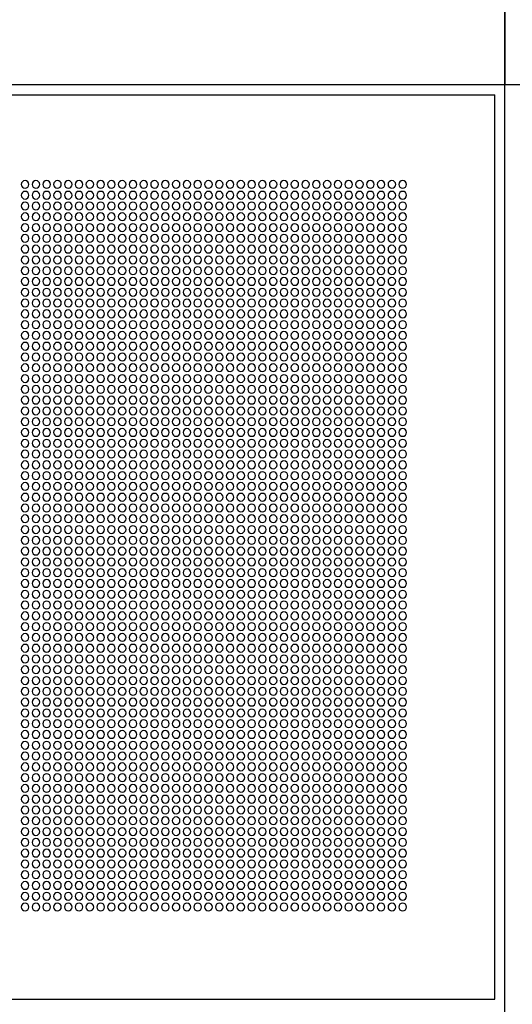
# Model space of a CAD drawing. Units: millimetres. Extents: x -220 to 18838, y 150 to 15226.
# Drawn here: x 16935 to 17255, y 2603 to 3242 of the extents above; entities that cross this region are included whole.
import ezdxf

# ---------------------------------------------------------------- set-up
doc = ezdxf.new("R2010")
doc.units = ezdxf.units.MM
for name, color, linetype in [('Podhled', 4, 'Continuous'), ('Svítidlo', 30, 'Continuous'), ('VZT odvod', 135, 'Continuous')]:
    doc.layers.add(name, color=color, linetype=linetype)

# ---------------------------------------------------------------- blocks, each defined once
blk = doc.blocks.new('odvo nástavec 587')
at = {"layer": 'VZT odvod', "linetype": 'ByBlock'}
for p, q in [((6.5, 6.5), (6.5, 593.5)), ((593.5, 593.5), (6.5, 593.5)), ((593.5, 6.5), (6.5, 6.5))]:
    blk.add_line(p, q, dxfattribs=at)
at = {"layer": 'VZT odvod'}
for centre in [(66.37, 535.37), (73.37, 535.37), (80.37, 535.37), (87.37, 535.37), (94.37, 535.37), (101.37, 535.37), (108.37, 535.37), (115.37, 535.37), (122.37, 535.37), (129.37, 535.37), (136.37, 535.37), (143.37, 535.37), (150.37, 535.37), (157.37, 535.37), (164.37, 535.37), (171.37, 535.37), (178.37, 535.37), (185.37, 535.37), (192.37, 535.37), (199.37, 535.37), (206.37, 535.37), (213.37, 535.37), (220.37, 535.37), (227.37, 535.37), (234.37, 535.37), (241.37, 535.37), (248.37, 535.37), (255.37, 535.37), (262.37, 535.37), (269.37, 535.37), (276.37, 535.37), (283.37, 535.37), (290.37, 535.37), (297.37, 535.37), (304.37, 535.37), (311.37, 535.37), (66.37, 528.37), (73.37, 528.37), (80.37, 528.37), (87.37, 528.37), (94.37, 528.37), (101.37, 528.37), (108.37, 528.37), (115.37, 528.37), (122.37, 528.37), (129.37, 528.37), (136.37, 528.37), (143.37, 528.37), (150.37, 528.37), (157.37, 528.37), (164.37, 528.37), (171.37, 528.37), (178.37, 528.37), (185.37, 528.37), (192.37, 528.37), (199.37, 528.37), (206.37, 528.37), (213.37, 528.37), (220.37, 528.37), (227.37, 528.37), (234.37, 528.37), (241.37, 528.37), (248.37, 528.37), (255.37, 528.37), (262.37, 528.37), (269.37, 528.37), (276.37, 528.37), (283.37, 528.37), (290.37, 528.37), (297.37, 528.37), (304.37, 528.37), (311.37, 528.37), (66.37, 521.37), (73.37, 521.37), (80.37, 521.37), (87.37, 521.37), (94.37, 521.37), (101.37, 521.37), (108.37, 521.37), (115.37, 521.37), (122.37, 521.37), (129.37, 521.37), (136.37, 521.37), (143.37, 521.37), (150.37, 521.37), (157.37, 521.37), (164.37, 521.37), (171.37, 521.37), (178.37, 521.37), (185.37, 521.37), (192.37, 521.37), (199.37, 521.37), (206.37, 521.37), (213.37, 521.37), (220.37, 521.37), (227.37, 521.37), (234.37, 521.37), (241.37, 521.37), (248.37, 521.37), (255.37, 521.37), (262.37, 521.37), (269.37, 521.37), (276.37, 521.37), (283.37, 521.37), (290.37, 521.37), (297.37, 521.37), (304.37, 521.37), (311.37, 521.37), (66.37, 514.37), (73.37, 514.37), (80.37, 514.37), (87.37, 514.37), (94.37, 514.37), (101.37, 514.37), (108.37, 514.37), (115.37, 514.37), (122.37, 514.37), (129.37, 514.37), (136.37, 514.37), (143.37, 514.37), (150.37, 514.37), (157.37, 514.37), (164.37, 514.37), (171.37, 514.37), (178.37, 514.37), (185.37, 514.37), (192.37, 514.37), (199.37, 514.37), (206.37, 514.37), (213.37, 514.37), (220.37, 514.37), (227.37, 514.37), (234.37, 514.37), (241.37, 514.37), (248.37, 514.37), (255.37, 514.37), (262.37, 514.37), (269.37, 514.37), (276.37, 514.37), (283.37, 514.37), (290.37, 514.37), (297.37, 514.37), (304.37, 514.37), (311.37, 514.37), (66.37, 507.37), (73.37, 507.37), (80.37, 507.37), (87.37, 507.37), (94.37, 507.37), (101.37, 507.37), (108.37, 507.37), (115.37, 507.37), (122.37, 507.37), (129.37, 507.37), (136.37, 507.37), (143.37, 507.37), (150.37, 507.37), (157.37, 507.37), (164.37, 507.37), (171.37, 507.37), (178.37, 507.37), (185.37, 507.37), (192.37, 507.37), (199.37, 507.37), (206.37, 507.37), (213.37, 507.37), (220.37, 507.37), (227.37, 507.37), (234.37, 507.37), (241.37, 507.37), (248.37, 507.37), (255.37, 507.37), (262.37, 507.37), (269.37, 507.37), (276.37, 507.37), (283.37, 507.37), (290.37, 507.37), (297.37, 507.37), (304.37, 507.37), (311.37, 507.37), (66.37, 500.37), (73.37, 500.37), (80.37, 500.37), (87.37, 500.37), (94.37, 500.37), (101.37, 500.37), (108.37, 500.37), (115.37, 500.37), (122.37, 500.37), (129.37, 500.37), (136.37, 500.37), (143.37, 500.37), (150.37, 500.37), (157.37, 500.37), (164.37, 500.37), (171.37, 500.37), (178.37, 500.37), (185.37, 500.37), (192.37, 500.37), (199.37, 500.37), (206.37, 500.37), (213.37, 500.37), (220.37, 500.37), (227.37, 500.37), (234.37, 500.37), (241.37, 500.37), (248.37, 500.37), (255.37, 500.37), (262.37, 500.37), (269.37, 500.37), (276.37, 500.37), (283.37, 500.37), (290.37, 500.37), (297.37, 500.37), (304.37, 500.37), (311.37, 500.37), (66.37, 493.37), (73.37, 493.37), (80.37, 493.37), (87.37, 493.37), (94.37, 493.37), (101.37, 493.37), (108.37, 493.37), (115.37, 493.37), (122.37, 493.37), (129.37, 493.37), (136.37, 493.37), (143.37, 493.37), (150.37, 493.37), (157.37, 493.37), (164.37, 493.37), (171.37, 493.37), (178.37, 493.37), (185.37, 493.37), (192.37, 493.37), (199.37, 493.37), (206.37, 493.37), (213.37, 493.37), (220.37, 493.37), (227.37, 493.37), (234.37, 493.37), (241.37, 493.37), (248.37, 493.37), (255.37, 493.37), (262.37, 493.37), (269.37, 493.37), (276.37, 493.37), (283.37, 493.37), (290.37, 493.37), (297.37, 493.37), (304.37, 493.37), (311.37, 493.37), (66.37, 486.37), (73.37, 486.37), (80.37, 486.37), (87.37, 486.37), (94.37, 486.37), (101.37, 486.37), (108.37, 486.37), (115.37, 486.37), (122.37, 486.37), (129.37, 486.37), (136.37, 486.37), (143.37, 486.37), (150.37, 486.37), (157.37, 486.37), (164.37, 486.37), (171.37, 486.37), (178.37, 486.37), (185.37, 486.37), (192.37, 486.37), (199.37, 486.37), (206.37, 486.37), (213.37, 486.37), (220.37, 486.37), (227.37, 486.37), (234.37, 486.37), (241.37, 486.37), (248.37, 486.37), (255.37, 486.37), (262.37, 486.37), (269.37, 486.37), (276.37, 486.37), (283.37, 486.37), (290.37, 486.37), (297.37, 486.37), (304.37, 486.37), (311.37, 486.37), (66.37, 479.37), (73.37, 479.37), (80.37, 479.37), (87.37, 479.37), (94.37, 479.37), (101.37, 479.37), (108.37, 479.37), (115.37, 479.37), (122.37, 479.37), (129.37, 479.37), (136.37, 479.37), (143.37, 479.37), (150.37, 479.37), (157.37, 479.37), (164.37, 479.37), (171.37, 479.37), (178.37, 479.37), (185.37, 479.37), (192.37, 479.37), (199.37, 479.37), (206.37, 479.37), (213.37, 479.37), (220.37, 479.37), (227.37, 479.37), (234.37, 479.37), (241.37, 479.37), (248.37, 479.37), (255.37, 479.37), (262.37, 479.37), (269.37, 479.37), (276.37, 479.37), (283.37, 479.37), (290.37, 479.37), (297.37, 479.37), (304.37, 479.37), (311.37, 479.37), (66.37, 472.37), (73.37, 472.37), (80.37, 472.37), (87.37, 472.37), (94.37, 472.37), (101.37, 472.37), (108.37, 472.37), (115.37, 472.37), (122.37, 472.37), (129.37, 472.37), (136.37, 472.37), (143.37, 472.37), (150.37, 472.37), (157.37, 472.37), (164.37, 472.37), (171.37, 472.37), (178.37, 472.37), (185.37, 472.37), (192.37, 472.37), (199.37, 472.37), (206.37, 472.37), (213.37, 472.37), (220.37, 472.37), (227.37, 472.37), (234.37, 472.37), (241.37, 472.37), (248.37, 472.37), (255.37, 472.37), (262.37, 472.37), (269.37, 472.37), (276.37, 472.37), (283.37, 472.37), (290.37, 472.37), (297.37, 472.37), (304.37, 472.37), (311.37, 472.37), (66.37, 465.37), (73.37, 465.37), (80.37, 465.37), (87.37, 465.37), (94.37, 465.37), (101.37, 465.37), (108.37, 465.37), (115.37, 465.37), (122.37, 465.37), (129.37, 465.37), (136.37, 465.37), (143.37, 465.37), (150.37, 465.37), (157.37, 465.37), (164.37, 465.37), (171.37, 465.37), (178.37, 465.37), (185.37, 465.37), (192.37, 465.37), (199.37, 465.37), (206.37, 465.37), (213.37, 465.37), (220.37, 465.37), (227.37, 465.37), (234.37, 465.37), (241.37, 465.37), (248.37, 465.37), (255.37, 465.37), (262.37, 465.37), (269.37, 465.37), (276.37, 465.37), (283.37, 465.37), (290.37, 465.37), (297.37, 465.37), (304.37, 465.37), (311.37, 465.37), (66.37, 458.37), (73.37, 458.37), (80.37, 458.37), (87.37, 458.37), (94.37, 458.37), (101.37, 458.37), (108.37, 458.37), (115.37, 458.37), (122.37, 458.37), (129.37, 458.37), (136.37, 458.37), (143.37, 458.37), (150.37, 458.37), (157.37, 458.37), (164.37, 458.37), (171.37, 458.37), (178.37, 458.37), (185.37, 458.37), (192.37, 458.37), (199.37, 458.37), (206.37, 458.37), (213.37, 458.37), (220.37, 458.37), (227.37, 458.37), (234.37, 458.37), (241.37, 458.37), (248.37, 458.37), (255.37, 458.37), (262.37, 458.37), (269.37, 458.37), (276.37, 458.37), (283.37, 458.37), (290.37, 458.37), (297.37, 458.37), (304.37, 458.37), (311.37, 458.37), (66.37, 451.37), (73.37, 451.37), (80.37, 451.37), (87.37, 451.37), (94.37, 451.37), (101.37, 451.37), (108.37, 451.37), (115.37, 451.37), (122.37, 451.37), (129.37, 451.37), (136.37, 451.37), (143.37, 451.37), (150.37, 451.37), (157.37, 451.37), (164.37, 451.37), (171.37, 451.37), (178.37, 451.37), (185.37, 451.37), (192.37, 451.37), (199.37, 451.37), (206.37, 451.37), (213.37, 451.37), (220.37, 451.37), (227.37, 451.37), (234.37, 451.37), (241.37, 451.37), (248.37, 451.37), (255.37, 451.37), (262.37, 451.37), (269.37, 451.37), (276.37, 451.37), (283.37, 451.37), (290.37, 451.37), (297.37, 451.37), (304.37, 451.37), (311.37, 451.37), (66.37, 444.37), (73.37, 444.37), (80.37, 444.37), (87.37, 444.37), (94.37, 444.37), (101.37, 444.37), (108.37, 444.37), (115.37, 444.37), (122.37, 444.37), (129.37, 444.37), (136.37, 444.37), (143.37, 444.37), (150.37, 444.37), (157.37, 444.37), (164.37, 444.37), (171.37, 444.37), (178.37, 444.37), (185.37, 444.37), (192.37, 444.37), (199.37, 444.37), (206.37, 444.37), (213.37, 444.37), (220.37, 444.37), (227.37, 444.37), (234.37, 444.37), (241.37, 444.37), (248.37, 444.37), (255.37, 444.37), (262.37, 444.37), (269.37, 444.37), (276.37, 444.37), (283.37, 444.37), (290.37, 444.37), (297.37, 444.37), (304.37, 444.37), (311.37, 444.37), (66.37, 437.37), (73.37, 437.37), (80.37, 437.37), (87.37, 437.37), (94.37, 437.37), (101.37, 437.37), (108.37, 437.37), (115.37, 437.37), (122.37, 437.37), (129.37, 437.37), (136.37, 437.37), (143.37, 437.37), (150.37, 437.37), (157.37, 437.37), (164.37, 437.37), (171.37, 437.37), (178.37, 437.37), (185.37, 437.37), (192.37, 437.37), (199.37, 437.37), (206.37, 437.37), (213.37, 437.37), (220.37, 437.37), (227.37, 437.37), (234.37, 437.37), (241.37, 437.37), (248.37, 437.37), (255.37, 437.37), (262.37, 437.37), (269.37, 437.37), (276.37, 437.37), (283.37, 437.37), (290.37, 437.37), (297.37, 437.37), (304.37, 437.37), (311.37, 437.37), (66.37, 430.37), (73.37, 430.37), (80.37, 430.37), (87.37, 430.37), (94.37, 430.37), (101.37, 430.37), (108.37, 430.37), (115.37, 430.37), (122.37, 430.37), (129.37, 430.37), (136.37, 430.37), (143.37, 430.37), (150.37, 430.37), (157.37, 430.37), (164.37, 430.37), (171.37, 430.37), (178.37, 430.37), (185.37, 430.37), (192.37, 430.37), (199.37, 430.37), (206.37, 430.37), (213.37, 430.37), (220.37, 430.37), (227.37, 430.37), (234.37, 430.37), (241.37, 430.37), (248.37, 430.37), (255.37, 430.37), (262.37, 430.37), (269.37, 430.37), (276.37, 430.37), (283.37, 430.37), (290.37, 430.37), (297.37, 430.37), (304.37, 430.37), (311.37, 430.37), (66.37, 423.37), (73.37, 423.37), (80.37, 423.37), (87.37, 423.37), (94.37, 423.37), (101.37, 423.37), (108.37, 423.37), (115.37, 423.37), (122.37, 423.37), (129.37, 423.37), (136.37, 423.37), (143.37, 423.37), (150.37, 423.37), (157.37, 423.37), (164.37, 423.37), (171.37, 423.37), (178.37, 423.37), (185.37, 423.37), (192.37, 423.37), (199.37, 423.37), (206.37, 423.37), (213.37, 423.37), (220.37, 423.37), (227.37, 423.37), (234.37, 423.37), (241.37, 423.37), (248.37, 423.37), (255.37, 423.37), (262.37, 423.37), (269.37, 423.37), (276.37, 423.37), (283.37, 423.37), (290.37, 423.37), (297.37, 423.37), (304.37, 423.37), (311.37, 423.37), (66.37, 416.37), (73.37, 416.37), (80.37, 416.37), (87.37, 416.37), (94.37, 416.37), (101.37, 416.37), (108.37, 416.37), (115.37, 416.37), (122.37, 416.37), (129.37, 416.37), (136.37, 416.37), (143.37, 416.37), (150.37, 416.37), (157.37, 416.37), (164.37, 416.37), (171.37, 416.37), (178.37, 416.37), (185.37, 416.37), (192.37, 416.37), (199.37, 416.37), (206.37, 416.37), (213.37, 416.37), (220.37, 416.37), (227.37, 416.37), (234.37, 416.37), (241.37, 416.37), (248.37, 416.37), (255.37, 416.37), (262.37, 416.37), (269.37, 416.37), (276.37, 416.37), (283.37, 416.37), (290.37, 416.37), (297.37, 416.37), (304.37, 416.37), (311.37, 416.37), (66.37, 409.37), (73.37, 409.37), (80.37, 409.37), (87.37, 409.37), (94.37, 409.37), (101.37, 409.37), (108.37, 409.37), (115.37, 409.37), (122.37, 409.37), (129.37, 409.37), (136.37, 409.37), (143.37, 409.37), (150.37, 409.37), (157.37, 409.37), (164.37, 409.37), (171.37, 409.37), (178.37, 409.37), (185.37, 409.37), (192.37, 409.37), (199.37, 409.37), (206.37, 409.37), (213.37, 409.37), (220.37, 409.37), (227.37, 409.37), (234.37, 409.37), (241.37, 409.37), (248.37, 409.37), (255.37, 409.37), (262.37, 409.37), (269.37, 409.37), (276.37, 409.37), (283.37, 409.37), (290.37, 409.37), (297.37, 409.37), (304.37, 409.37), (311.37, 409.37), (66.37, 402.37), (73.37, 402.37), (80.37, 402.37), (87.37, 402.37), (94.37, 402.37), (101.37, 402.37), (108.37, 402.37), (115.37, 402.37), (122.37, 402.37), (129.37, 402.37), (136.37, 402.37), (143.37, 402.37), (150.37, 402.37), (157.37, 402.37), (164.37, 402.37), (171.37, 402.37), (178.37, 402.37), (185.37, 402.37), (192.37, 402.37), (199.37, 402.37), (206.37, 402.37), (213.37, 402.37), (220.37, 402.37), (227.37, 402.37), (234.37, 402.37), (241.37, 402.37), (248.37, 402.37), (255.37, 402.37), (262.37, 402.37), (269.37, 402.37), (276.37, 402.37), (283.37, 402.37), (290.37, 402.37), (297.37, 402.37), (304.37, 402.37), (311.37, 402.37), (66.37, 395.37), (73.37, 395.37), (80.37, 395.37), (87.37, 395.37), (94.37, 395.37), (101.37, 395.37), (108.37, 395.37), (115.37, 395.37), (122.37, 395.37), (129.37, 395.37), (136.37, 395.37), (143.37, 395.37), (150.37, 395.37), (157.37, 395.37), (164.37, 395.37), (171.37, 395.37), (178.37, 395.37), (185.37, 395.37), (192.37, 395.37), (199.37, 395.37), (206.37, 395.37), (213.37, 395.37), (220.37, 395.37), (227.37, 395.37), (234.37, 395.37), (241.37, 395.37), (248.37, 395.37), (255.37, 395.37), (262.37, 395.37), (269.37, 395.37), (276.37, 395.37), (283.37, 395.37), (290.37, 395.37), (297.37, 395.37), (304.37, 395.37), (311.37, 395.37), (66.37, 388.37), (73.37, 388.37), (80.37, 388.37), (87.37, 388.37), (94.37, 388.37), (101.37, 388.37), (108.37, 388.37), (115.37, 388.37), (122.37, 388.37), (129.37, 388.37), (136.37, 388.37), (143.37, 388.37), (150.37, 388.37), (157.37, 388.37), (164.37, 388.37), (171.37, 388.37), (178.37, 388.37), (185.37, 388.37), (192.37, 388.37), (199.37, 388.37), (206.37, 388.37), (213.37, 388.37), (220.37, 388.37), (227.37, 388.37), (234.37, 388.37), (241.37, 388.37), (248.37, 388.37), (255.37, 388.37), (262.37, 388.37), (269.37, 388.37), (276.37, 388.37), (283.37, 388.37), (290.37, 388.37), (297.37, 388.37), (304.37, 388.37), (311.37, 388.37), (66.37, 381.37), (73.37, 381.37), (80.37, 381.37), (87.37, 381.37), (94.37, 381.37), (101.37, 381.37), (108.37, 381.37), (115.37, 381.37), (122.37, 381.37), (129.37, 381.37), (136.37, 381.37), (143.37, 381.37), (150.37, 381.37), (157.37, 381.37), (164.37, 381.37), (171.37, 381.37), (178.37, 381.37), (185.37, 381.37), (192.37, 381.37), (199.37, 381.37), (206.37, 381.37), (213.37, 381.37), (220.37, 381.37), (227.37, 381.37), (234.37, 381.37), (241.37, 381.37), (248.37, 381.37), (255.37, 381.37), (262.37, 381.37), (269.37, 381.37), (276.37, 381.37), (283.37, 381.37), (290.37, 381.37), (297.37, 381.37), (304.37, 381.37), (311.37, 381.37), (66.37, 374.37), (73.37, 374.37), (80.37, 374.37), (87.37, 374.37), (94.37, 374.37), (101.37, 374.37), (108.37, 374.37), (115.37, 374.37), (122.37, 374.37), (129.37, 374.37), (136.37, 374.37), (143.37, 374.37), (150.37, 374.37), (157.37, 374.37), (164.37, 374.37), (171.37, 374.37), (178.37, 374.37), (185.37, 374.37), (192.37, 374.37), (199.37, 374.37), (206.37, 374.37), (213.37, 374.37), (220.37, 374.37), (227.37, 374.37), (234.37, 374.37), (241.37, 374.37), (248.37, 374.37), (255.37, 374.37), (262.37, 374.37), (269.37, 374.37), (276.37, 374.37), (283.37, 374.37), (290.37, 374.37), (297.37, 374.37), (304.37, 374.37), (311.37, 374.37), (66.37, 367.37), (73.37, 367.37), (80.37, 367.37), (87.37, 367.37), (94.37, 367.37), (101.37, 367.37), (108.37, 367.37), (115.37, 367.37), (122.37, 367.37), (129.37, 367.37), (136.37, 367.37), (143.37, 367.37), (150.37, 367.37), (157.37, 367.37), (164.37, 367.37), (171.37, 367.37), (178.37, 367.37), (185.37, 367.37), (192.37, 367.37), (199.37, 367.37), (206.37, 367.37), (213.37, 367.37), (220.37, 367.37), (227.37, 367.37), (234.37, 367.37), (241.37, 367.37), (248.37, 367.37), (255.37, 367.37), (262.37, 367.37), (269.37, 367.37), (276.37, 367.37), (283.37, 367.37), (290.37, 367.37), (297.37, 367.37), (304.37, 367.37), (311.37, 367.37), (66.37, 360.37), (73.37, 360.37), (80.37, 360.37), (87.37, 360.37), (94.37, 360.37), (101.37, 360.37), (108.37, 360.37), (115.37, 360.37), (122.37, 360.37), (129.37, 360.37), (136.37, 360.37), (143.37, 360.37), (150.37, 360.37), (157.37, 360.37), (164.37, 360.37), (171.37, 360.37), (178.37, 360.37), (185.37, 360.37), (192.37, 360.37), (199.37, 360.37), (206.37, 360.37), (213.37, 360.37), (220.37, 360.37), (227.37, 360.37), (234.37, 360.37), (241.37, 360.37), (248.37, 360.37), (255.37, 360.37), (262.37, 360.37), (269.37, 360.37), (276.37, 360.37), (283.37, 360.37), (290.37, 360.37), (297.37, 360.37), (304.37, 360.37), (311.37, 360.37), (66.37, 353.37), (73.37, 353.37), (80.37, 353.37), (87.37, 353.37), (94.37, 353.37), (101.37, 353.37), (108.37, 353.37), (115.37, 353.37), (122.37, 353.37), (129.37, 353.37), (136.37, 353.37), (143.37, 353.37), (150.37, 353.37), (157.37, 353.37), (164.37, 353.37), (171.37, 353.37), (178.37, 353.37), (185.37, 353.37), (192.37, 353.37), (199.37, 353.37), (206.37, 353.37), (213.37, 353.37), (220.37, 353.37), (227.37, 353.37), (234.37, 353.37), (241.37, 353.37), (248.37, 353.37), (255.37, 353.37), (262.37, 353.37), (269.37, 353.37), (276.37, 353.37), (283.37, 353.37), (290.37, 353.37), (297.37, 353.37), (304.37, 353.37), (311.37, 353.37), (66.37, 346.37), (73.37, 346.37), (80.37, 346.37), (87.37, 346.37), (94.37, 346.37), (101.37, 346.37), (108.37, 346.37), (115.37, 346.37), (122.37, 346.37), (129.37, 346.37), (136.37, 346.37), (143.37, 346.37), (150.37, 346.37), (157.37, 346.37), (164.37, 346.37), (171.37, 346.37), (178.37, 346.37), (185.37, 346.37), (192.37, 346.37), (199.37, 346.37), (206.37, 346.37), (213.37, 346.37), (220.37, 346.37), (227.37, 346.37), (234.37, 346.37), (241.37, 346.37), (248.37, 346.37), (255.37, 346.37), (262.37, 346.37), (269.37, 346.37), (276.37, 346.37), (283.37, 346.37), (290.37, 346.37), (297.37, 346.37), (304.37, 346.37), (311.37, 346.37), (66.37, 339.37), (73.37, 339.37), (80.37, 339.37), (87.37, 339.37), (94.37, 339.37), (101.37, 339.37), (108.37, 339.37), (115.37, 339.37), (122.37, 339.37), (129.37, 339.37), (136.37, 339.37), (143.37, 339.37), (150.37, 339.37), (157.37, 339.37), (164.37, 339.37), (171.37, 339.37), (178.37, 339.37), (185.37, 339.37), (192.37, 339.37), (199.37, 339.37), (206.37, 339.37), (213.37, 339.37), (220.37, 339.37), (227.37, 339.37), (234.37, 339.37), (241.37, 339.37), (248.37, 339.37), (255.37, 339.37), (262.37, 339.37), (269.37, 339.37), (276.37, 339.37), (283.37, 339.37), (290.37, 339.37), (297.37, 339.37), (304.37, 339.37), (311.37, 339.37), (66.37, 332.37), (73.37, 332.37), (80.37, 332.37), (87.37, 332.37), (94.37, 332.37), (101.37, 332.37), (108.37, 332.37), (115.37, 332.37), (122.37, 332.37), (129.37, 332.37), (136.37, 332.37), (143.37, 332.37), (150.37, 332.37), (157.37, 332.37), (164.37, 332.37), (171.37, 332.37), (178.37, 332.37), (185.37, 332.37), (192.37, 332.37), (199.37, 332.37), (206.37, 332.37), (213.37, 332.37), (220.37, 332.37), (227.37, 332.37), (234.37, 332.37), (241.37, 332.37), (248.37, 332.37), (255.37, 332.37), (262.37, 332.37), (269.37, 332.37), (276.37, 332.37), (283.37, 332.37), (290.37, 332.37), (297.37, 332.37), (304.37, 332.37), (311.37, 332.37), (66.37, 325.37), (73.37, 325.37), (80.37, 325.37), (87.37, 325.37), (94.37, 325.37), (101.37, 325.37), (108.37, 325.37), (115.37, 325.37), (122.37, 325.37), (129.37, 325.37), (136.37, 325.37), (143.37, 325.37), (150.37, 325.37), (157.37, 325.37), (164.37, 325.37), (171.37, 325.37), (178.37, 325.37), (185.37, 325.37), (192.37, 325.37), (199.37, 325.37), (206.37, 325.37), (213.37, 325.37), (220.37, 325.37), (227.37, 325.37), (234.37, 325.37), (241.37, 325.37), (248.37, 325.37), (255.37, 325.37), (262.37, 325.37), (269.37, 325.37), (276.37, 325.37), (283.37, 325.37), (290.37, 325.37), (297.37, 325.37), (304.37, 325.37), (311.37, 325.37), (66.37, 318.37), (73.37, 318.37), (80.37, 318.37), (87.37, 318.37), (94.37, 318.37), (101.37, 318.37), (108.37, 318.37), (115.37, 318.37), (122.37, 318.37), (129.37, 318.37), (136.37, 318.37), (143.37, 318.37), (150.37, 318.37), (157.37, 318.37), (164.37, 318.37), (171.37, 318.37), (178.37, 318.37), (185.37, 318.37), (192.37, 318.37), (199.37, 318.37), (206.37, 318.37), (213.37, 318.37), (220.37, 318.37), (227.37, 318.37), (234.37, 318.37), (241.37, 318.37), (248.37, 318.37), (255.37, 318.37), (262.37, 318.37), (269.37, 318.37), (276.37, 318.37), (283.37, 318.37), (290.37, 318.37), (297.37, 318.37), (304.37, 318.37), (311.37, 318.37), (66.37, 311.37), (73.37, 311.37), (80.37, 311.37), (87.37, 311.37), (94.37, 311.37), (101.37, 311.37), (108.37, 311.37), (115.37, 311.37), (122.37, 311.37), (129.37, 311.37), (136.37, 311.37), (143.37, 311.37), (150.37, 311.37), (157.37, 311.37), (164.37, 311.37), (171.37, 311.37), (178.37, 311.37), (185.37, 311.37), (192.37, 311.37), (199.37, 311.37), (206.37, 311.37), (213.37, 311.37), (220.37, 311.37), (227.37, 311.37), (234.37, 311.37), (241.37, 311.37), (248.37, 311.37), (255.37, 311.37), (262.37, 311.37), (269.37, 311.37), (276.37, 311.37), (283.37, 311.37), (290.37, 311.37), (297.37, 311.37), (304.37, 311.37), (311.37, 311.37), (66.37, 304.37), (73.37, 304.37), (80.37, 304.37), (87.37, 304.37), (94.37, 304.37), (101.37, 304.37), (108.37, 304.37), (115.37, 304.37), (122.37, 304.37), (129.37, 304.37), (136.37, 304.37), (143.37, 304.37), (150.37, 304.37), (157.37, 304.37), (164.37, 304.37), (171.37, 304.37), (178.37, 304.37), (185.37, 304.37), (192.37, 304.37), (199.37, 304.37), (206.37, 304.37), (213.37, 304.37), (220.37, 304.37), (227.37, 304.37), (234.37, 304.37), (241.37, 304.37), (248.37, 304.37), (255.37, 304.37), (262.37, 304.37), (269.37, 304.37), (276.37, 304.37), (283.37, 304.37), (290.37, 304.37), (297.37, 304.37), (304.37, 304.37), (311.37, 304.37), (66.37, 297.37), (73.37, 297.37), (80.37, 297.37), (87.37, 297.37), (94.37, 297.37), (101.37, 297.37), (108.37, 297.37), (115.37, 297.37), (122.37, 297.37), (129.37, 297.37), (136.37, 297.37), (143.37, 297.37), (150.37, 297.37), (157.37, 297.37), (164.37, 297.37), (171.37, 297.37), (178.37, 297.37), (185.37, 297.37), (192.37, 297.37), (199.37, 297.37), (206.37, 297.37), (213.37, 297.37), (220.37, 297.37), (227.37, 297.37), (234.37, 297.37), (241.37, 297.37), (248.37, 297.37), (255.37, 297.37), (262.37, 297.37), (269.37, 297.37), (276.37, 297.37), (283.37, 297.37), (290.37, 297.37), (297.37, 297.37), (304.37, 297.37), (311.37, 297.37), (66.37, 290.37), (73.37, 290.37), (80.37, 290.37), (87.37, 290.37), (94.37, 290.37), (101.37, 290.37), (108.37, 290.37), (115.37, 290.37), (122.37, 290.37), (129.37, 290.37), (136.37, 290.37), (143.37, 290.37), (150.37, 290.37), (157.37, 290.37), (164.37, 290.37), (171.37, 290.37), (178.37, 290.37), (185.37, 290.37), (192.37, 290.37), (199.37, 290.37), (206.37, 290.37), (213.37, 290.37), (220.37, 290.37), (227.37, 290.37), (234.37, 290.37), (241.37, 290.37), (248.37, 290.37), (255.37, 290.37), (262.37, 290.37), (269.37, 290.37), (276.37, 290.37), (283.37, 290.37), (290.37, 290.37), (297.37, 290.37), (304.37, 290.37), (311.37, 290.37), (66.37, 283.37), (73.37, 283.37), (80.37, 283.37), (87.37, 283.37), (94.37, 283.37), (101.37, 283.37), (108.37, 283.37), (115.37, 283.37), (122.37, 283.37), (129.37, 283.37), (136.37, 283.37), (143.37, 283.37), (150.37, 283.37), (157.37, 283.37), (164.37, 283.37), (171.37, 283.37), (178.37, 283.37), (185.37, 283.37), (192.37, 283.37), (199.37, 283.37), (206.37, 283.37), (213.37, 283.37), (220.37, 283.37), (227.37, 283.37), (234.37, 283.37), (241.37, 283.37), (248.37, 283.37), (255.37, 283.37), (262.37, 283.37), (269.37, 283.37), (276.37, 283.37), (283.37, 283.37), (290.37, 283.37), (297.37, 283.37), (304.37, 283.37), (311.37, 283.37), (66.37, 276.37), (73.37, 276.37), (80.37, 276.37), (87.37, 276.37), (94.37, 276.37), (101.37, 276.37), (108.37, 276.37), (115.37, 276.37), (122.37, 276.37), (129.37, 276.37), (136.37, 276.37), (143.37, 276.37), (150.37, 276.37), (157.37, 276.37), (164.37, 276.37), (171.37, 276.37), (178.37, 276.37), (185.37, 276.37), (192.37, 276.37), (199.37, 276.37), (206.37, 276.37), (213.37, 276.37), (220.37, 276.37), (227.37, 276.37), (234.37, 276.37), (241.37, 276.37), (248.37, 276.37), (255.37, 276.37), (262.37, 276.37), (269.37, 276.37), (276.37, 276.37), (283.37, 276.37), (290.37, 276.37), (297.37, 276.37), (304.37, 276.37), (311.37, 276.37), (66.37, 269.37), (73.37, 269.37), (80.37, 269.37), (87.37, 269.37), (94.37, 269.37), (101.37, 269.37), (108.37, 269.37), (115.37, 269.37), (122.37, 269.37), (129.37, 269.37), (136.37, 269.37), (143.37, 269.37), (150.37, 269.37), (157.37, 269.37), (164.37, 269.37), (171.37, 269.37), (178.37, 269.37), (185.37, 269.37), (192.37, 269.37), (199.37, 269.37), (206.37, 269.37), (213.37, 269.37), (220.37, 269.37), (227.37, 269.37), (234.37, 269.37), (241.37, 269.37), (248.37, 269.37), (255.37, 269.37), (262.37, 269.37), (269.37, 269.37), (276.37, 269.37), (283.37, 269.37), (290.37, 269.37), (297.37, 269.37), (304.37, 269.37), (311.37, 269.37), (66.37, 262.37), (73.37, 262.37), (80.37, 262.37), (87.37, 262.37), (94.37, 262.37), (101.37, 262.37), (108.37, 262.37), (115.37, 262.37), (122.37, 262.37), (129.37, 262.37), (136.37, 262.37), (143.37, 262.37), (150.37, 262.37), (157.37, 262.37), (164.37, 262.37), (171.37, 262.37), (178.37, 262.37), (185.37, 262.37), (192.37, 262.37), (199.37, 262.37), (206.37, 262.37), (213.37, 262.37), (220.37, 262.37), (227.37, 262.37), (234.37, 262.37), (241.37, 262.37), (248.37, 262.37), (255.37, 262.37), (262.37, 262.37), (269.37, 262.37), (276.37, 262.37), (283.37, 262.37), (290.37, 262.37), (297.37, 262.37), (304.37, 262.37), (311.37, 262.37), (66.37, 255.37), (73.37, 255.37), (80.37, 255.37), (87.37, 255.37), (94.37, 255.37), (101.37, 255.37), (108.37, 255.37), (115.37, 255.37), (122.37, 255.37), (129.37, 255.37), (136.37, 255.37), (143.37, 255.37), (150.37, 255.37), (157.37, 255.37), (164.37, 255.37), (171.37, 255.37), (178.37, 255.37), (185.37, 255.37), (192.37, 255.37), (199.37, 255.37), (206.37, 255.37), (213.37, 255.37), (220.37, 255.37), (227.37, 255.37), (234.37, 255.37), (241.37, 255.37), (248.37, 255.37), (255.37, 255.37), (262.37, 255.37), (269.37, 255.37), (276.37, 255.37), (283.37, 255.37), (290.37, 255.37), (297.37, 255.37), (304.37, 255.37), (311.37, 255.37), (66.37, 248.37), (73.37, 248.37), (80.37, 248.37), (87.37, 248.37), (94.37, 248.37), (101.37, 248.37), (108.37, 248.37), (115.37, 248.37), (122.37, 248.37), (129.37, 248.37), (136.37, 248.37), (143.37, 248.37), (150.37, 248.37), (157.37, 248.37), (164.37, 248.37), (171.37, 248.37), (178.37, 248.37), (185.37, 248.37), (192.37, 248.37), (199.37, 248.37), (206.37, 248.37), (213.37, 248.37), (220.37, 248.37), (227.37, 248.37), (234.37, 248.37), (241.37, 248.37), (248.37, 248.37), (255.37, 248.37), (262.37, 248.37), (269.37, 248.37), (276.37, 248.37), (283.37, 248.37), (290.37, 248.37), (297.37, 248.37), (304.37, 248.37), (311.37, 248.37), (66.37, 241.37), (73.37, 241.37), (80.37, 241.37), (87.37, 241.37), (94.37, 241.37), (101.37, 241.37), (108.37, 241.37), (115.37, 241.37), (122.37, 241.37), (129.37, 241.37), (136.37, 241.37), (143.37, 241.37), (150.37, 241.37), (157.37, 241.37), (164.37, 241.37), (171.37, 241.37), (178.37, 241.37), (185.37, 241.37), (192.37, 241.37), (199.37, 241.37), (206.37, 241.37), (213.37, 241.37), (220.37, 241.37), (227.37, 241.37), (234.37, 241.37), (241.37, 241.37), (248.37, 241.37), (255.37, 241.37), (262.37, 241.37), (269.37, 241.37), (276.37, 241.37), (283.37, 241.37), (290.37, 241.37), (297.37, 241.37), (304.37, 241.37), (311.37, 241.37), (66.37, 234.37), (73.37, 234.37), (80.37, 234.37), (87.37, 234.37), (94.37, 234.37), (101.37, 234.37), (108.37, 234.37), (115.37, 234.37), (122.37, 234.37), (129.37, 234.37), (136.37, 234.37), (143.37, 234.37), (150.37, 234.37), (157.37, 234.37), (164.37, 234.37), (171.37, 234.37), (178.37, 234.37), (185.37, 234.37), (192.37, 234.37), (199.37, 234.37), (206.37, 234.37), (213.37, 234.37), (220.37, 234.37), (227.37, 234.37), (234.37, 234.37), (241.37, 234.37), (248.37, 234.37), (255.37, 234.37), (262.37, 234.37), (269.37, 234.37), (276.37, 234.37), (283.37, 234.37), (290.37, 234.37), (297.37, 234.37), (304.37, 234.37), (311.37, 234.37), (66.37, 227.37), (73.37, 227.37), (80.37, 227.37), (87.37, 227.37), (94.37, 227.37), (101.37, 227.37), (108.37, 227.37), (115.37, 227.37), (122.37, 227.37), (129.37, 227.37), (136.37, 227.37), (143.37, 227.37), (150.37, 227.37), (157.37, 227.37), (164.37, 227.37), (171.37, 227.37), (178.37, 227.37), (185.37, 227.37), (192.37, 227.37), (199.37, 227.37), (206.37, 227.37), (213.37, 227.37), (220.37, 227.37), (227.37, 227.37), (234.37, 227.37), (241.37, 227.37), (248.37, 227.37), (255.37, 227.37), (262.37, 227.37), (269.37, 227.37), (276.37, 227.37), (283.37, 227.37), (290.37, 227.37), (297.37, 227.37), (304.37, 227.37), (311.37, 227.37), (66.37, 220.37), (73.37, 220.37), (80.37, 220.37), (87.37, 220.37), (94.37, 220.37), (101.37, 220.37), (108.37, 220.37), (115.37, 220.37), (122.37, 220.37), (129.37, 220.37), (136.37, 220.37), (143.37, 220.37), (150.37, 220.37), (157.37, 220.37), (164.37, 220.37), (171.37, 220.37), (178.37, 220.37), (185.37, 220.37), (192.37, 220.37), (199.37, 220.37), (206.37, 220.37), (213.37, 220.37), (220.37, 220.37), (227.37, 220.37), (234.37, 220.37), (241.37, 220.37), (248.37, 220.37), (255.37, 220.37), (262.37, 220.37), (269.37, 220.37), (276.37, 220.37), (283.37, 220.37), (290.37, 220.37), (297.37, 220.37), (304.37, 220.37), (311.37, 220.37), (66.37, 213.37), (73.37, 213.37), (80.37, 213.37), (87.37, 213.37), (94.37, 213.37), (101.37, 213.37), (108.37, 213.37), (115.37, 213.37), (122.37, 213.37), (129.37, 213.37), (136.37, 213.37), (143.37, 213.37), (150.37, 213.37), (157.37, 213.37), (164.37, 213.37), (171.37, 213.37), (178.37, 213.37), (185.37, 213.37), (192.37, 213.37), (199.37, 213.37), (206.37, 213.37), (213.37, 213.37), (220.37, 213.37), (227.37, 213.37), (234.37, 213.37), (241.37, 213.37), (248.37, 213.37), (255.37, 213.37), (262.37, 213.37), (269.37, 213.37), (276.37, 213.37), (283.37, 213.37), (290.37, 213.37), (297.37, 213.37), (304.37, 213.37), (311.37, 213.37), (66.37, 206.37), (73.37, 206.37), (80.37, 206.37), (87.37, 206.37), (94.37, 206.37), (101.37, 206.37), (108.37, 206.37), (115.37, 206.37), (122.37, 206.37), (129.37, 206.37), (136.37, 206.37), (143.37, 206.37), (150.37, 206.37), (157.37, 206.37), (164.37, 206.37), (171.37, 206.37), (178.37, 206.37), (185.37, 206.37), (192.37, 206.37), (199.37, 206.37), (206.37, 206.37), (213.37, 206.37), (220.37, 206.37), (227.37, 206.37), (234.37, 206.37), (241.37, 206.37), (248.37, 206.37), (255.37, 206.37), (262.37, 206.37), (269.37, 206.37), (276.37, 206.37), (283.37, 206.37), (290.37, 206.37), (297.37, 206.37), (304.37, 206.37), (311.37, 206.37), (66.37, 199.37), (73.37, 199.37), (80.37, 199.37), (87.37, 199.37), (94.37, 199.37), (101.37, 199.37), (108.37, 199.37), (115.37, 199.37), (122.37, 199.37), (129.37, 199.37), (136.37, 199.37), (143.37, 199.37), (150.37, 199.37), (157.37, 199.37), (164.37, 199.37), (171.37, 199.37), (178.37, 199.37), (185.37, 199.37), (192.37, 199.37), (199.37, 199.37), (206.37, 199.37), (213.37, 199.37), (220.37, 199.37), (227.37, 199.37), (234.37, 199.37), (241.37, 199.37), (248.37, 199.37), (255.37, 199.37), (262.37, 199.37), (269.37, 199.37), (276.37, 199.37), (283.37, 199.37), (290.37, 199.37), (297.37, 199.37), (304.37, 199.37), (311.37, 199.37), (66.37, 192.37), (73.37, 192.37), (80.37, 192.37), (87.37, 192.37), (94.37, 192.37), (101.37, 192.37), (108.37, 192.37), (115.37, 192.37), (122.37, 192.37), (129.37, 192.37), (136.37, 192.37), (143.37, 192.37), (150.37, 192.37), (157.37, 192.37), (164.37, 192.37), (171.37, 192.37), (178.37, 192.37), (185.37, 192.37), (192.37, 192.37), (199.37, 192.37), (206.37, 192.37), (213.37, 192.37), (220.37, 192.37), (227.37, 192.37), (234.37, 192.37), (241.37, 192.37), (248.37, 192.37), (255.37, 192.37), (262.37, 192.37), (269.37, 192.37), (276.37, 192.37), (283.37, 192.37), (290.37, 192.37), (297.37, 192.37), (304.37, 192.37), (311.37, 192.37), (66.37, 185.37), (73.37, 185.37), (80.37, 185.37), (87.37, 185.37), (94.37, 185.37), (101.37, 185.37), (108.37, 185.37), (115.37, 185.37), (122.37, 185.37), (129.37, 185.37), (136.37, 185.37), (143.37, 185.37), (150.37, 185.37), (157.37, 185.37), (164.37, 185.37), (171.37, 185.37), (178.37, 185.37), (185.37, 185.37), (192.37, 185.37), (199.37, 185.37), (206.37, 185.37), (213.37, 185.37), (220.37, 185.37), (227.37, 185.37), (234.37, 185.37), (241.37, 185.37), (248.37, 185.37), (255.37, 185.37), (262.37, 185.37), (269.37, 185.37), (276.37, 185.37), (283.37, 185.37), (290.37, 185.37), (297.37, 185.37), (304.37, 185.37), (311.37, 185.37), (66.37, 178.37), (73.37, 178.37), (80.37, 178.37), (87.37, 178.37), (94.37, 178.37), (101.37, 178.37), (108.37, 178.37), (115.37, 178.37), (122.37, 178.37), (129.37, 178.37), (136.37, 178.37), (143.37, 178.37), (150.37, 178.37), (157.37, 178.37), (164.37, 178.37), (171.37, 178.37), (178.37, 178.37), (185.37, 178.37), (192.37, 178.37), (199.37, 178.37), (206.37, 178.37), (213.37, 178.37), (220.37, 178.37), (227.37, 178.37), (234.37, 178.37), (241.37, 178.37), (248.37, 178.37), (255.37, 178.37), (262.37, 178.37), (269.37, 178.37), (276.37, 178.37), (283.37, 178.37), (290.37, 178.37), (297.37, 178.37), (304.37, 178.37), (311.37, 178.37), (66.37, 171.37), (73.37, 171.37), (80.37, 171.37), (87.37, 171.37), (94.37, 171.37), (101.37, 171.37), (108.37, 171.37), (115.37, 171.37), (122.37, 171.37), (129.37, 171.37), (136.37, 171.37), (143.37, 171.37), (150.37, 171.37), (157.37, 171.37), (164.37, 171.37), (171.37, 171.37), (178.37, 171.37), (185.37, 171.37), (192.37, 171.37), (199.37, 171.37), (206.37, 171.37), (213.37, 171.37), (220.37, 171.37), (227.37, 171.37), (234.37, 171.37), (241.37, 171.37), (248.37, 171.37), (255.37, 171.37), (262.37, 171.37), (269.37, 171.37), (276.37, 171.37), (283.37, 171.37), (290.37, 171.37), (297.37, 171.37), (304.37, 171.37), (311.37, 171.37), (66.37, 164.37), (73.37, 164.37), (80.37, 164.37), (87.37, 164.37), (94.37, 164.37), (101.37, 164.37), (108.37, 164.37), (115.37, 164.37), (122.37, 164.37), (129.37, 164.37), (136.37, 164.37), (143.37, 164.37), (150.37, 164.37), (157.37, 164.37), (164.37, 164.37), (171.37, 164.37), (178.37, 164.37), (185.37, 164.37), (192.37, 164.37), (199.37, 164.37), (206.37, 164.37), (213.37, 164.37), (220.37, 164.37), (227.37, 164.37), (234.37, 164.37), (241.37, 164.37), (248.37, 164.37), (255.37, 164.37), (262.37, 164.37), (269.37, 164.37), (276.37, 164.37), (283.37, 164.37), (290.37, 164.37), (297.37, 164.37), (304.37, 164.37), (311.37, 164.37), (66.37, 157.37), (73.37, 157.37), (80.37, 157.37), (87.37, 157.37), (94.37, 157.37), (101.37, 157.37), (108.37, 157.37), (115.37, 157.37), (122.37, 157.37), (129.37, 157.37), (136.37, 157.37), (143.37, 157.37), (150.37, 157.37), (157.37, 157.37), (164.37, 157.37), (171.37, 157.37), (178.37, 157.37), (185.37, 157.37), (192.37, 157.37), (199.37, 157.37), (206.37, 157.37), (213.37, 157.37), (220.37, 157.37), (227.37, 157.37), (234.37, 157.37), (241.37, 157.37), (248.37, 157.37), (255.37, 157.37), (262.37, 157.37), (269.37, 157.37), (276.37, 157.37), (283.37, 157.37), (290.37, 157.37), (297.37, 157.37), (304.37, 157.37), (311.37, 157.37), (66.37, 150.37), (73.37, 150.37), (80.37, 150.37), (87.37, 150.37), (94.37, 150.37), (101.37, 150.37), (108.37, 150.37), (115.37, 150.37), (122.37, 150.37), (129.37, 150.37), (136.37, 150.37), (143.37, 150.37), (150.37, 150.37), (157.37, 150.37), (164.37, 150.37), (171.37, 150.37), (178.37, 150.37), (185.37, 150.37), (192.37, 150.37), (199.37, 150.37), (206.37, 150.37), (213.37, 150.37), (220.37, 150.37), (227.37, 150.37), (234.37, 150.37), (241.37, 150.37), (248.37, 150.37), (255.37, 150.37), (262.37, 150.37), (269.37, 150.37), (276.37, 150.37), (283.37, 150.37), (290.37, 150.37), (297.37, 150.37), (304.37, 150.37), (311.37, 150.37), (66.37, 143.37), (73.37, 143.37), (80.37, 143.37), (87.37, 143.37), (94.37, 143.37), (101.37, 143.37), (108.37, 143.37), (115.37, 143.37), (122.37, 143.37), (129.37, 143.37), (136.37, 143.37), (143.37, 143.37), (150.37, 143.37), (157.37, 143.37), (164.37, 143.37), (171.37, 143.37), (178.37, 143.37), (185.37, 143.37), (192.37, 143.37), (199.37, 143.37), (206.37, 143.37), (213.37, 143.37), (220.37, 143.37), (227.37, 143.37), (234.37, 143.37), (241.37, 143.37), (248.37, 143.37), (255.37, 143.37), (262.37, 143.37), (269.37, 143.37), (276.37, 143.37), (283.37, 143.37), (290.37, 143.37), (297.37, 143.37), (304.37, 143.37), (311.37, 143.37), (66.37, 136.37), (73.37, 136.37), (80.37, 136.37), (87.37, 136.37), (94.37, 136.37), (101.37, 136.37), (108.37, 136.37), (115.37, 136.37), (122.37, 136.37), (129.37, 136.37), (136.37, 136.37), (143.37, 136.37), (150.37, 136.37), (157.37, 136.37), (164.37, 136.37), (171.37, 136.37), (178.37, 136.37), (185.37, 136.37), (192.37, 136.37), (199.37, 136.37), (206.37, 136.37), (213.37, 136.37), (220.37, 136.37), (227.37, 136.37), (234.37, 136.37), (241.37, 136.37), (248.37, 136.37), (255.37, 136.37), (262.37, 136.37), (269.37, 136.37), (276.37, 136.37), (283.37, 136.37), (290.37, 136.37), (297.37, 136.37), (304.37, 136.37), (311.37, 136.37), (66.37, 129.37), (73.37, 129.37), (80.37, 129.37), (87.37, 129.37), (94.37, 129.37), (101.37, 129.37), (108.37, 129.37), (115.37, 129.37), (122.37, 129.37), (129.37, 129.37), (136.37, 129.37), (143.37, 129.37), (150.37, 129.37), (157.37, 129.37), (164.37, 129.37), (171.37, 129.37), (178.37, 129.37), (185.37, 129.37), (192.37, 129.37), (199.37, 129.37), (206.37, 129.37), (213.37, 129.37), (220.37, 129.37), (227.37, 129.37), (234.37, 129.37), (241.37, 129.37), (248.37, 129.37), (255.37, 129.37), (262.37, 129.37), (269.37, 129.37), (276.37, 129.37), (283.37, 129.37), (290.37, 129.37), (297.37, 129.37), (304.37, 129.37), (311.37, 129.37), (66.37, 122.37), (73.37, 122.37), (80.37, 122.37), (87.37, 122.37), (94.37, 122.37), (101.37, 122.37), (108.37, 122.37), (115.37, 122.37), (122.37, 122.37), (129.37, 122.37), (136.37, 122.37), (143.37, 122.37), (150.37, 122.37), (157.37, 122.37), (164.37, 122.37), (171.37, 122.37), (178.37, 122.37), (185.37, 122.37), (192.37, 122.37), (199.37, 122.37), (206.37, 122.37), (213.37, 122.37), (220.37, 122.37), (227.37, 122.37), (234.37, 122.37), (241.37, 122.37), (248.37, 122.37), (255.37, 122.37), (262.37, 122.37), (269.37, 122.37), (276.37, 122.37), (283.37, 122.37), (290.37, 122.37), (297.37, 122.37), (304.37, 122.37), (311.37, 122.37), (66.37, 115.37), (73.37, 115.37), (80.37, 115.37), (87.37, 115.37), (94.37, 115.37), (101.37, 115.37), (108.37, 115.37), (115.37, 115.37), (122.37, 115.37), (129.37, 115.37), (136.37, 115.37), (143.37, 115.37), (150.37, 115.37), (157.37, 115.37), (164.37, 115.37), (171.37, 115.37), (178.37, 115.37), (185.37, 115.37), (192.37, 115.37), (199.37, 115.37), (206.37, 115.37), (213.37, 115.37), (220.37, 115.37), (227.37, 115.37), (234.37, 115.37), (241.37, 115.37), (248.37, 115.37), (255.37, 115.37), (262.37, 115.37), (269.37, 115.37), (276.37, 115.37), (283.37, 115.37), (290.37, 115.37), (297.37, 115.37), (304.37, 115.37), (311.37, 115.37), (66.37, 108.37), (73.37, 108.37), (80.37, 108.37), (87.37, 108.37), (94.37, 108.37), (101.37, 108.37), (108.37, 108.37), (115.37, 108.37), (122.37, 108.37), (129.37, 108.37), (136.37, 108.37), (143.37, 108.37), (150.37, 108.37), (157.37, 108.37), (164.37, 108.37), (171.37, 108.37), (178.37, 108.37), (185.37, 108.37), (192.37, 108.37), (199.37, 108.37), (206.37, 108.37), (213.37, 108.37), (220.37, 108.37), (227.37, 108.37), (234.37, 108.37), (241.37, 108.37), (248.37, 108.37), (255.37, 108.37), (262.37, 108.37), (269.37, 108.37), (276.37, 108.37), (283.37, 108.37), (290.37, 108.37), (297.37, 108.37), (304.37, 108.37), (311.37, 108.37), (66.37, 101.37), (73.37, 101.37), (80.37, 101.37), (87.37, 101.37), (94.37, 101.37), (101.37, 101.37), (108.37, 101.37), (115.37, 101.37), (122.37, 101.37), (129.37, 101.37), (136.37, 101.37), (143.37, 101.37), (150.37, 101.37), (157.37, 101.37), (164.37, 101.37), (171.37, 101.37), (178.37, 101.37), (185.37, 101.37), (192.37, 101.37), (199.37, 101.37), (206.37, 101.37), (213.37, 101.37), (220.37, 101.37), (227.37, 101.37), (234.37, 101.37), (241.37, 101.37), (248.37, 101.37), (255.37, 101.37), (262.37, 101.37), (269.37, 101.37), (276.37, 101.37), (283.37, 101.37), (290.37, 101.37), (297.37, 101.37), (304.37, 101.37), (311.37, 101.37), (66.37, 94.37), (73.37, 94.37), (80.37, 94.37), (87.37, 94.37), (94.37, 94.37), (101.37, 94.37), (108.37, 94.37), (115.37, 94.37), (122.37, 94.37), (129.37, 94.37), (136.37, 94.37), (143.37, 94.37), (150.37, 94.37), (157.37, 94.37), (164.37, 94.37), (171.37, 94.37), (178.37, 94.37), (185.37, 94.37), (192.37, 94.37), (199.37, 94.37), (206.37, 94.37), (213.37, 94.37), (220.37, 94.37), (227.37, 94.37), (234.37, 94.37), (241.37, 94.37), (248.37, 94.37), (255.37, 94.37), (262.37, 94.37), (269.37, 94.37), (276.37, 94.37), (283.37, 94.37), (290.37, 94.37), (297.37, 94.37), (304.37, 94.37), (311.37, 94.37), (66.37, 87.37), (73.37, 87.37), (80.37, 87.37), (87.37, 87.37), (94.37, 87.37), (101.37, 87.37), (108.37, 87.37), (115.37, 87.37), (122.37, 87.37), (129.37, 87.37), (136.37, 87.37), (143.37, 87.37), (150.37, 87.37), (157.37, 87.37), (164.37, 87.37), (171.37, 87.37), (178.37, 87.37), (185.37, 87.37), (192.37, 87.37), (199.37, 87.37), (206.37, 87.37), (213.37, 87.37), (220.37, 87.37), (227.37, 87.37), (234.37, 87.37), (241.37, 87.37), (248.37, 87.37), (255.37, 87.37), (262.37, 87.37), (269.37, 87.37), (276.37, 87.37), (283.37, 87.37), (290.37, 87.37), (297.37, 87.37), (304.37, 87.37), (311.37, 87.37), (66.37, 80.37), (73.37, 80.37), (80.37, 80.37), (87.37, 80.37), (94.37, 80.37), (101.37, 80.37), (108.37, 80.37), (115.37, 80.37), (122.37, 80.37), (129.37, 80.37), (136.37, 80.37), (143.37, 80.37), (150.37, 80.37), (157.37, 80.37), (164.37, 80.37), (171.37, 80.37), (178.37, 80.37), (185.37, 80.37), (192.37, 80.37), (199.37, 80.37), (206.37, 80.37), (213.37, 80.37), (220.37, 80.37), (227.37, 80.37), (234.37, 80.37), (241.37, 80.37), (248.37, 80.37), (255.37, 80.37), (262.37, 80.37), (269.37, 80.37), (276.37, 80.37), (283.37, 80.37), (290.37, 80.37), (297.37, 80.37), (304.37, 80.37), (311.37, 80.37), (66.37, 73.37), (73.37, 73.37), (80.37, 73.37), (87.37, 73.37), (94.37, 73.37), (101.37, 73.37), (108.37, 73.37), (115.37, 73.37), (122.37, 73.37), (129.37, 73.37), (136.37, 73.37), (143.37, 73.37), (150.37, 73.37), (157.37, 73.37), (164.37, 73.37), (171.37, 73.37), (178.37, 73.37), (185.37, 73.37), (192.37, 73.37), (199.37, 73.37), (206.37, 73.37), (213.37, 73.37), (220.37, 73.37), (227.37, 73.37), (234.37, 73.37), (241.37, 73.37), (248.37, 73.37), (255.37, 73.37), (262.37, 73.37), (269.37, 73.37), (276.37, 73.37), (283.37, 73.37), (290.37, 73.37), (297.37, 73.37), (304.37, 73.37), (311.37, 73.37), (66.37, 66.37), (73.37, 66.37), (80.37, 66.37), (87.37, 66.37), (94.37, 66.37), (101.37, 66.37), (108.37, 66.37), (115.37, 66.37), (122.37, 66.37), (129.37, 66.37), (136.37, 66.37), (143.37, 66.37), (150.37, 66.37), (157.37, 66.37), (164.37, 66.37), (171.37, 66.37), (178.37, 66.37), (185.37, 66.37), (192.37, 66.37), (199.37, 66.37), (206.37, 66.37), (213.37, 66.37), (220.37, 66.37), (227.37, 66.37), (234.37, 66.37), (241.37, 66.37), (248.37, 66.37), (255.37, 66.37), (262.37, 66.37), (269.37, 66.37), (276.37, 66.37), (283.37, 66.37), (290.37, 66.37), (297.37, 66.37), (304.37, 66.37), (311.37, 66.37)]:
    blk.add_circle(centre, 2.5, dxfattribs=at)
blk = doc.blocks.new('4x18 m6x6 asym')
at = {"layer": 'Svítidlo'}
for p, q in [((0, 650), (0, 0)), ((0, 0), (600, 0))]:
    blk.add_line(p, q, dxfattribs=at)

msp = doc.modelspace()

# ---------------------------------------------------------------- linework, layer by layer
at = {"layer": 'Podhled'}
for p, q in [((17250, 2400), (17250, 6400)), ((17750, 3200), (14250, 3200))]:
    msp.add_line(p, q, dxfattribs=at)

# ---------------------------------------------------------------- block references
at = {"layer": 'Svítidlo', "xscale": -1}
msp.add_blockref('4x18 m6x6 asym', (17250, 3200), dxfattribs=at)
at = {"layer": 'VZT odvod', "xscale": -1}
msp.add_blockref('odvo nástavec 587', (17250, 2600), dxfattribs=at)

doc.saveas('drawing.dxf')
